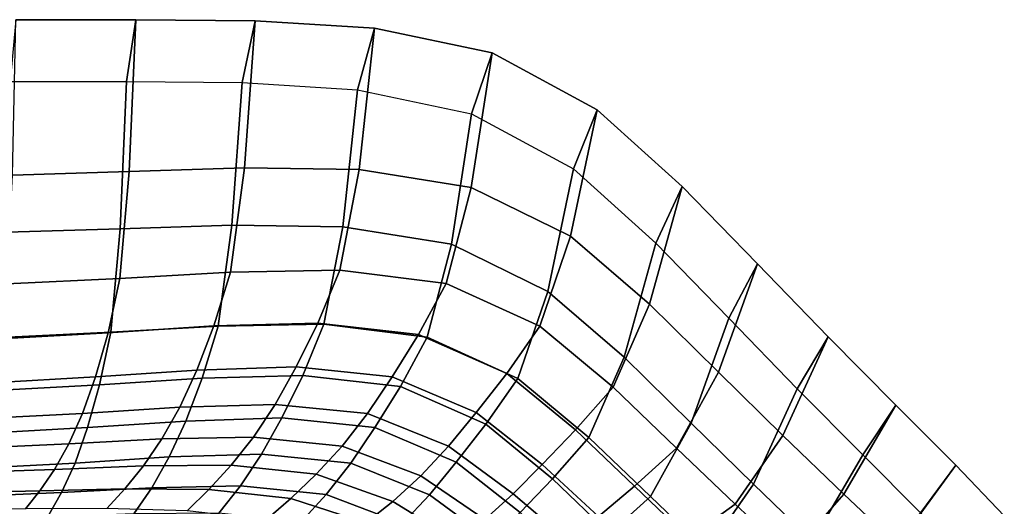
# Model space of a CAD drawing. Units: inches. Extents: x -12.8 to 12.8, y -10.4 to 13.8.
# Drawn here: x 1.7 to 8.5, y 10.5 to 13.8 of the extents above; entities that cross this region are included whole.
import ezdxf

# ---------------------------------------------------------------- set-up
doc = ezdxf.new("R2010")
doc.units = ezdxf.units.IN
doc.header["$MEASUREMENT"] = 0
doc.layers.add('Knoll Studio Chair', color=2, linetype='Continuous')

msp = doc.modelspace()

# ---------------------------------------------------------------- linework, layer by layer
at = {"layer": 'Knoll Studio Chair'}
for points in [[(1.6649, 13.8146, 30.4233), (1.6265, 13.3881, 30.5381), (2.4281, 13.3881, 30.6395), (2.4923, 13.8146, 30.5279)], [(2.4923, 13.8146, 30.5279), (2.4467, 12.7675, 30.4736), (1.6411, 12.7435, 30.371), (1.6649, 13.8146, 30.4233)], [(2.4923, 13.8146, 30.5279), (2.4281, 13.3881, 30.6395), (3.225, 13.3813, 30.7724), (3.315, 13.8077, 30.6651)], [(3.315, 13.8077, 30.6651), (3.2419, 12.7927, 30.6081), (2.4467, 12.7675, 30.4736), (2.4923, 13.8146, 30.5279)], [(3.315, 13.8077, 30.6651), (3.225, 13.3813, 30.7724), (4.0219, 13.3313, 30.8945), (4.1375, 13.756, 30.7911)], [(4.1375, 13.756, 30.7911), (4.0318, 12.7809, 30.7312), (3.2419, 12.7927, 30.6081), (3.315, 13.8077, 30.6651)], [(4.1375, 13.756, 30.7911), (4.0219, 13.3313, 30.8945), (4.8075, 13.1657, 30.9675), (4.9485, 13.5851, 30.8665)], [(4.9485, 13.5851, 30.8665), (4.8057, 12.6575, 30.8041), (4.0318, 12.7809, 30.7312), (4.1375, 13.756, 30.7911)], [(5.6732, 13.1943, 30.7836), (5.4905, 12.3219, 30.7203), (4.8057, 12.6575, 30.8041), (4.9485, 13.5851, 30.8665)], [(4.9485, 13.5851, 30.8665), (4.8075, 13.1657, 30.9675), (5.5096, 12.7871, 30.8872), (5.6732, 13.1943, 30.7836)], [(2.4281, 13.3881, 30.6395), (2.3839, 12.3737, 30.5869), (1.6035, 12.3504, 30.4875), (1.6265, 13.3881, 30.5381)], [(3.225, 13.3813, 30.7724), (3.1542, 12.3981, 30.7172), (2.3839, 12.3737, 30.5869), (2.4281, 13.3881, 30.6395)], [(4.0219, 13.3313, 30.8945), (3.9194, 12.3867, 30.8365), (3.1542, 12.3981, 30.7172), (3.225, 13.3813, 30.7724)], [(4.8075, 13.1657, 30.9675), (4.6692, 12.2671, 30.9071), (3.9194, 12.3867, 30.8365), (4.0219, 13.3313, 30.8945)], [(6.2597, 12.664, 30.5226), (6.0354, 11.8528, 30.4602), (5.4905, 12.3219, 30.7203), (5.6732, 13.1943, 30.7836)], [(5.6732, 13.1943, 30.7836), (5.5096, 12.7871, 30.8872), (6.0777, 12.2734, 30.6343), (6.2597, 12.664, 30.5226)], [(5.5096, 12.7871, 30.8872), (5.3326, 11.942, 30.8259), (4.6692, 12.2671, 30.9071), (4.8075, 13.1657, 30.9675)], [(2.4467, 12.7675, 30.4736), (2.3813, 12.0313, 29.7348), (1.6029, 11.9934, 29.6249), (1.6411, 12.7435, 30.371)], [(3.2419, 12.7927, 30.6081), (3.1445, 12.0752, 29.8791), (2.3813, 12.0313, 29.7348), (2.4467, 12.7675, 30.4736)], [(4.0318, 12.7809, 30.7312), (3.8982, 12.0876, 30.0155), (3.1445, 12.0752, 29.8791), (3.2419, 12.7927, 30.6081)], [(4.8057, 12.6575, 30.8041), (4.6325, 11.9958, 30.1061), (3.8982, 12.0876, 30.0155), (4.0318, 12.7809, 30.7312)], [(6.0777, 12.2734, 30.6343), (5.8604, 11.4876, 30.5739), (5.3326, 11.942, 30.8259), (5.5096, 12.7871, 30.8872)], [(5.4905, 12.3219, 30.7203), (5.2772, 11.7019, 30.0473), (4.6325, 11.9958, 30.1061), (4.8057, 12.6575, 30.8041)], [(6.779, 12.1307, 30.1477), (6.5112, 11.3841, 30.0874), (6.0354, 11.8528, 30.4602), (6.2597, 12.664, 30.5226)], [(6.2597, 12.664, 30.5226), (6.0777, 12.2734, 30.6343), (6.5808, 11.7567, 30.2712), (6.779, 12.1307, 30.1477)], [(2.3839, 12.3737, 30.5869), (2.3206, 11.6605, 29.8712), (1.5665, 11.6238, 29.7648), (1.6035, 12.3504, 30.4875)], [(3.1542, 12.3981, 30.7172), (3.0599, 11.703, 30.011), (2.3206, 11.6605, 29.8712), (2.3839, 12.3737, 30.5869)], [(3.9194, 12.3867, 30.8365), (3.79, 11.715, 30.1432), (3.0599, 11.703, 30.011), (3.1542, 12.3981, 30.7172)], [(4.6692, 12.2671, 30.9071), (4.5014, 11.6261, 30.2308), (3.79, 11.715, 30.1432), (3.9194, 12.3867, 30.8365)], [(6.0354, 11.8528, 30.4602), (5.7837, 11.2811, 29.8199), (5.2772, 11.7019, 30.0473), (5.4905, 12.3219, 30.7203)], [(5.3326, 11.942, 30.8259), (5.126, 11.3414, 30.1739), (4.5014, 11.6261, 30.2308), (4.6692, 12.2671, 30.9071)], [(6.5808, 11.7567, 30.2712), (6.3214, 11.0335, 30.2128), (5.8604, 11.4876, 30.5739), (6.0777, 12.2734, 30.6343)], [(3.8982, 12.0876, 30.0155), (3.7474, 11.7232, 29.0091), (3.0308, 11.7037, 28.8622), (3.1445, 12.0752, 29.8791)], [(4.6325, 11.9958, 30.1061), (4.4425, 11.6451, 29.1153), (3.7474, 11.7232, 29.0091), (3.8982, 12.0876, 30.0155)], [(7.2669, 11.6287, 29.6947), (6.9541, 10.9486, 29.6372), (6.5112, 11.3841, 30.0874), (6.779, 12.1307, 30.1477)], [(6.779, 12.1307, 30.1477), (6.5808, 11.7567, 30.2712), (7.0535, 11.2704, 29.8323), (7.2669, 11.6287, 29.6947)], [(2.3813, 12.0313, 29.7348), (2.3014, 11.6557, 28.711), (1.5536, 11.6151, 28.5961), (1.6029, 11.9934, 29.6249)], [(3.1445, 12.0752, 29.8791), (3.0308, 11.7037, 28.8622), (2.3014, 11.6557, 28.711), (2.3813, 12.0313, 29.7348)], [(5.2772, 11.7019, 30.0473), (5.0499, 11.3763, 29.0823), (4.4425, 11.6451, 29.1153), (4.6325, 11.9958, 30.1061)], [(5.8604, 11.4876, 30.5739), (5.6166, 10.9337, 29.9536), (5.126, 11.3414, 30.1739), (5.3326, 11.942, 30.8259)], [(6.5112, 11.3841, 30.0874), (6.2211, 10.862, 29.4849), (5.7837, 11.2811, 29.8199), (6.0354, 11.8528, 30.4602)], [(7.0535, 11.2704, 29.8323), (6.7505, 10.6116, 29.7766), (6.3214, 11.0335, 30.2128), (6.5808, 11.7567, 30.2712)], [(3.0308, 11.7037, 28.8622), (2.9138, 11.3992, 27.7906), (2.2155, 11.3518, 27.6441), (2.3014, 11.6557, 28.711)], [(3.0599, 11.703, 30.011), (2.9497, 11.3431, 29.0258), (2.2432, 11.2966, 28.8794), (2.3206, 11.6605, 29.8712)], [(3.7474, 11.7232, 29.0091), (3.5981, 11.4206, 27.9345), (2.9138, 11.3992, 27.7906), (3.0308, 11.7037, 28.8622)], [(3.79, 11.715, 30.1432), (3.644, 11.362, 29.1682), (2.9497, 11.3431, 29.0258), (3.0599, 11.703, 30.011)], [(4.4425, 11.6451, 29.1153), (4.2605, 11.3518, 28.0418), (3.5981, 11.4206, 27.9345), (3.7474, 11.7232, 29.0091)], [(4.5014, 11.6261, 30.2308), (4.3173, 11.2864, 29.271), (3.644, 11.362, 29.1682), (3.79, 11.715, 30.1432)], [(5.7837, 11.2811, 29.8199), (5.5238, 10.9874, 28.8912), (5.0499, 11.3763, 29.0823), (5.2772, 11.7019, 30.0473)], [(2.3014, 11.6557, 28.711), (2.2155, 11.3518, 27.6441), (1.4977, 11.312, 27.5328), (1.5536, 11.6151, 28.5961)], [(2.3206, 11.6605, 29.8712), (2.2432, 11.2966, 28.8794), (1.5187, 11.2573, 28.7681), (1.5665, 11.6238, 29.7648)], [(5.0499, 11.3763, 29.0823), (4.8398, 11.1061, 28.0206), (4.2605, 11.3518, 28.0418), (4.4425, 11.6451, 29.1153)], [(5.126, 11.3414, 30.1739), (4.9057, 11.026, 29.2391), (4.3173, 11.2864, 29.271), (4.5014, 11.6261, 30.2308)], [(7.7334, 11.1574, 29.1891), (7.3744, 10.5448, 29.135), (6.9541, 10.9486, 29.6372), (7.2669, 11.6287, 29.6947)], [(7.2669, 11.6287, 29.6947), (7.0535, 11.2704, 29.8323), (7.5054, 10.8139, 29.3426), (7.7334, 11.1574, 29.1891)], [(6.3214, 11.0335, 30.2128), (6.0403, 10.5277, 29.629), (5.6166, 10.9337, 29.9536), (5.8604, 11.4876, 30.5739)], [(3.5981, 11.4206, 27.9345), (3.453, 11.1622, 26.8209), (2.7962, 11.143, 26.6878), (2.9138, 11.3992, 27.7906)], [(4.2605, 11.3518, 28.0418), (4.0892, 11.0991, 26.9208), (3.453, 11.1622, 26.8209), (3.5981, 11.4206, 27.9345)], [(2.2155, 11.3518, 27.6441), (2.126, 11.1003, 26.5528), (1.4371, 11.0643, 26.4502), (1.4977, 11.312, 27.5328)], [(2.9138, 11.3992, 27.7906), (2.7962, 11.143, 26.6878), (2.126, 11.1003, 26.5528), (2.2155, 11.3518, 27.6441)], [(2.9497, 11.3431, 29.0258), (2.8364, 11.0481, 27.9877), (2.16, 11.0023, 27.8458), (2.2432, 11.2966, 28.8794)], [(3.644, 11.362, 29.1682), (3.4993, 11.0689, 28.1272), (2.8364, 11.0481, 27.9877), (2.9497, 11.3431, 29.0258)], [(4.3173, 11.2864, 29.271), (4.141, 11.0023, 28.2311), (3.4993, 11.0689, 28.1272), (3.644, 11.362, 29.1682)], [(4.8398, 11.1061, 28.0206), (4.6491, 10.8748, 26.9042), (4.0892, 11.0991, 26.9208), (4.2605, 11.3518, 28.0418)], [(5.5238, 10.9874, 28.8912), (5.2937, 10.7483, 27.8534), (4.8398, 11.1061, 28.0206), (5.0499, 11.3763, 29.0823)], [(5.6166, 10.9337, 29.9536), (5.3649, 10.6492, 29.054), (4.9057, 11.026, 29.2391), (5.126, 11.3414, 30.1739)], [(6.9541, 10.9486, 29.6372), (6.6247, 10.4758, 29.0761), (6.2211, 10.862, 29.4849), (6.5112, 11.3841, 30.0874)], [(2.2432, 11.2966, 28.8794), (2.16, 11.0023, 27.8458), (1.4646, 10.9637, 27.7379), (1.5187, 11.2573, 28.7681)], [(4.9057, 11.026, 29.2391), (4.7022, 10.7642, 28.2106), (4.141, 11.0023, 28.2311), (4.3173, 11.2864, 29.271)], [(6.2211, 10.862, 29.4849), (5.9304, 10.5996, 28.5997), (5.5238, 10.9874, 28.8912), (5.7837, 11.2811, 29.8199)], [(7.5054, 10.8139, 29.3426), (7.1576, 10.2205, 29.2901), (6.7505, 10.6116, 29.7766), (7.0535, 11.2704, 29.8323)], [(2.7962, 11.143, 26.6878), (2.6728, 10.9246, 25.5679), (2.0306, 10.8903, 25.4475), (2.126, 11.1003, 26.5528)], [(3.453, 11.1622, 26.8209), (3.3029, 10.937, 25.6866), (2.6728, 10.9246, 25.5679), (2.7962, 11.143, 26.6878)], [(4.0892, 11.0991, 26.9208), (3.9144, 10.8755, 25.7759), (3.3029, 10.937, 25.6866), (3.453, 11.1622, 26.8209)], [(8.1466, 10.7426, 28.5968), (7.7412, 10.1974, 28.5469), (7.3744, 10.5448, 29.135), (7.7334, 11.1574, 29.1891)], [(7.7334, 11.1574, 29.1891), (7.5054, 10.8139, 29.3426), (7.9057, 10.4121, 28.7688), (8.1466, 10.7426, 28.5968)], [(2.126, 11.1003, 26.5528), (2.0306, 10.8903, 25.4475), (1.3716, 10.8611, 25.356), (1.4371, 11.0643, 26.4502)], [(3.4993, 11.0689, 28.1272), (3.3587, 10.8185, 27.0483), (2.7225, 10.8, 26.9194), (2.8364, 11.0481, 27.9877)], [(4.141, 11.0023, 28.2311), (3.975, 10.7574, 27.1452), (3.3587, 10.8185, 27.0483), (3.4993, 11.0689, 28.1272)], [(4.6491, 10.8748, 26.9042), (4.458, 10.6696, 25.7615), (3.9144, 10.8755, 25.7759), (4.0892, 11.0991, 26.9208)], [(5.2937, 10.7483, 27.8534), (5.0944, 10.5472, 26.7547), (4.6491, 10.8748, 26.9042), (4.8398, 11.1061, 28.0206)], [(2.16, 11.0023, 27.8458), (2.0732, 10.7586, 26.7887), (1.4059, 10.7237, 26.6893), (1.4646, 10.9637, 27.7379)], [(2.8364, 11.0481, 27.9877), (2.7225, 10.8, 26.9194), (2.0732, 10.7586, 26.7887), (2.16, 11.0023, 27.8458)], [(4.7022, 10.7642, 28.2106), (4.5175, 10.5401, 27.1291), (3.975, 10.7574, 27.1452), (4.141, 11.0023, 28.2311)], [(5.3649, 10.6492, 29.054), (5.1419, 10.4176, 28.0485), (4.7022, 10.7642, 28.2106), (4.9057, 11.026, 29.2391)], [(6.7505, 10.6116, 29.7766), (6.4314, 10.1536, 29.233), (6.0403, 10.5277, 29.629), (6.3214, 11.0335, 30.2128)], [(3.3029, 10.937, 25.6866), (3.1488, 10.7426, 24.5395), (2.5451, 10.7384, 24.4373), (2.6728, 10.9246, 25.5679)], [(3.9144, 10.8755, 25.7759), (3.7366, 10.6816, 24.6161), (3.1488, 10.7426, 24.5395), (3.3029, 10.937, 25.6866)], [(5.9304, 10.5996, 28.5997), (5.6838, 10.3902, 27.5933), (5.2937, 10.7483, 27.8534), (5.5238, 10.9874, 28.8912)], [(6.0403, 10.5277, 29.629), (5.7587, 10.2735, 28.7716), (5.3649, 10.6492, 29.054), (5.6166, 10.9337, 29.9536)], [(7.3744, 10.5448, 29.135), (7.0051, 10.12, 28.6177), (6.6247, 10.4758, 29.0761), (6.9541, 10.9486, 29.6372)], [(2.0306, 10.8903, 25.4475), (1.9311, 10.714, 24.3335), (1.3027, 10.6927, 24.2546), (1.3716, 10.8611, 25.356)], [(2.6728, 10.9246, 25.5679), (2.5451, 10.7384, 24.4373), (1.9311, 10.714, 24.3335), (2.0306, 10.8903, 25.4475)], [(4.458, 10.6696, 25.7615), (4.2655, 10.4941, 24.6025), (3.7366, 10.6816, 24.6161), (3.9144, 10.8755, 25.7759)], [(5.0944, 10.5472, 26.7547), (4.8994, 10.37, 25.6287), (4.458, 10.6696, 25.7615), (4.6491, 10.8748, 26.9042)], [(2.7225, 10.8, 26.9194), (2.6029, 10.5883, 25.8345), (1.9808, 10.5551, 25.7179), (2.0732, 10.7586, 26.7887)], [(3.3587, 10.8185, 27.0483), (3.2133, 10.6003, 25.9495), (2.6029, 10.5883, 25.8345), (2.7225, 10.8, 26.9194)], [(3.975, 10.7574, 27.1452), (3.8057, 10.5408, 26.036), (3.2133, 10.6003, 25.9495), (3.3587, 10.8185, 27.0483)], [(6.6247, 10.4758, 29.0761), (6.3034, 10.2419, 28.2393), (5.9304, 10.5996, 28.5997), (6.2211, 10.862, 29.4849)], [(7.9057, 10.4121, 28.7688), (7.513, 9.8839, 28.7204), (7.1576, 10.2205, 29.2901), (7.5054, 10.8139, 29.3426)], [(2.0732, 10.7586, 26.7887), (1.9808, 10.5551, 25.7179), (1.3424, 10.5268, 25.6292), (1.4059, 10.7237, 26.6893)], [(2.5451, 10.7384, 24.4373), (2.4173, 10.5799, 23.3001), (1.8307, 10.5661, 23.214), (1.9311, 10.714, 24.3335)], [(3.1488, 10.7426, 24.5395), (2.9957, 10.5751, 23.3845), (2.4173, 10.5799, 23.3001), (2.5451, 10.7384, 24.4373)], [(3.7366, 10.6816, 24.6161), (3.5613, 10.5141, 23.4471), (2.9957, 10.5751, 23.3845), (3.1488, 10.7426, 24.5395)], [(4.5175, 10.5401, 27.1291), (4.3323, 10.3413, 26.022), (3.8057, 10.5408, 26.036), (3.975, 10.7574, 27.1452)], [(5.1419, 10.4176, 28.0485), (4.9489, 10.2228, 26.9842), (4.5175, 10.5401, 27.1291), (4.7022, 10.7642, 28.2106)], [(5.6838, 10.3902, 27.5933), (5.4812, 10.2174, 26.5209), (5.0944, 10.5472, 26.7547), (5.2937, 10.7483, 27.8534)], [(8.4809, 10.3955, 27.9165), (8.0298, 9.9163, 27.8718), (7.7412, 10.1974, 28.5469), (8.1466, 10.7426, 28.5968)], [(8.1466, 10.7426, 28.5968), (7.9057, 10.4121, 28.7688), (8.2295, 10.0758, 28.1097), (8.4809, 10.3955, 27.9165)], [(1.9311, 10.714, 24.3335), (1.8307, 10.5661, 23.214), (1.2326, 10.5532, 23.1485), (1.3027, 10.6927, 24.2546)], [(4.2655, 10.4941, 24.6025), (4.0777, 10.3451, 23.4334), (3.5613, 10.5141, 23.4471), (3.7366, 10.6816, 24.6161)], [(4.8994, 10.37, 25.6287), (4.7059, 10.2229, 24.4861), (4.2655, 10.4941, 24.6025), (4.458, 10.6696, 25.7615)], [(3.2133, 10.6003, 25.9495), (3.0641, 10.412, 24.8383), (2.4793, 10.408, 24.7393), (2.6029, 10.5883, 25.8345)], [(3.8057, 10.5408, 26.036), (3.6335, 10.3529, 24.9124), (3.0641, 10.412, 24.8383), (3.2133, 10.6003, 25.9495)], [(5.7587, 10.2735, 28.7716), (5.5198, 10.0707, 27.7966), (5.1419, 10.4176, 28.0485), (5.3649, 10.6492, 29.054)], [(6.3034, 10.2419, 28.2393), (6.0416, 10.0581, 27.2696), (5.6838, 10.3902, 27.5933), (5.9304, 10.5996, 28.5997)], [(7.1576, 10.2205, 29.2901), (6.7999, 9.8089, 28.789), (6.4314, 10.1536, 29.233), (6.7505, 10.6116, 29.7766)], [(1.8307, 10.5661, 23.214), (1.7318, 10.442, 22.0915), (1.1632, 10.4381, 22.0395), (1.2326, 10.5532, 23.1485)], [(1.9808, 10.5551, 25.7179), (1.8844, 10.3844, 24.6387), (1.2756, 10.3637, 24.5622), (1.3424, 10.5268, 25.6292)], [(2.4173, 10.5799, 23.3001), (2.2922, 10.4444, 22.1597), (1.7318, 10.442, 22.0915), (1.8307, 10.5661, 23.214)], [(2.6029, 10.5883, 25.8345), (2.4793, 10.408, 24.7393), (1.8844, 10.3844, 24.6387), (1.9808, 10.5551, 25.7179)], [(2.9957, 10.5751, 23.3845), (2.847, 10.4298, 22.2262), (2.2922, 10.4444, 22.1597), (2.4173, 10.5799, 23.3001)], [(3.5613, 10.5141, 23.4471), (3.392, 10.3677, 22.2746), (2.847, 10.4298, 22.2262), (2.9957, 10.5751, 23.3845)], [(4.3323, 10.3413, 26.022), (4.1459, 10.1713, 24.8993), (3.6335, 10.3529, 24.9124), (3.8057, 10.5408, 26.036)], [(4.9489, 10.2228, 26.9842), (4.7599, 10.0511, 25.8934), (4.3323, 10.3413, 26.022), (4.5175, 10.5401, 27.1291)], [(5.4812, 10.2174, 26.5209), (5.2884, 10.0655, 25.4209), (4.8994, 10.37, 25.6287), (5.0944, 10.5472, 26.7547)], [(6.4314, 10.1536, 29.233), (6.12, 9.927, 28.4224), (5.7587, 10.2735, 28.7716), (6.0403, 10.5277, 29.629)], [(7.7412, 10.1974, 28.5469), (7.3328, 9.8179, 28.0765), (7.0051, 10.12, 28.6177), (7.3744, 10.5448, 29.135)], [(4.0777, 10.3451, 23.4334), (3.8978, 10.2159, 22.2606), (3.392, 10.3677, 22.2746), (3.5613, 10.5141, 23.4471)], [(4.7059, 10.2229, 24.4861), (4.5198, 10.1027, 23.3329), (4.0777, 10.3451, 23.4334), (4.2655, 10.4941, 24.6025)], [(7.0051, 10.12, 28.6177), (6.6529, 9.9114, 27.8326), (6.3034, 10.2419, 28.2393), (6.6247, 10.4758, 29.0761)]]:
    msp.add_3dface(points, dxfattribs=at)

doc.saveas('drawing.dxf')
